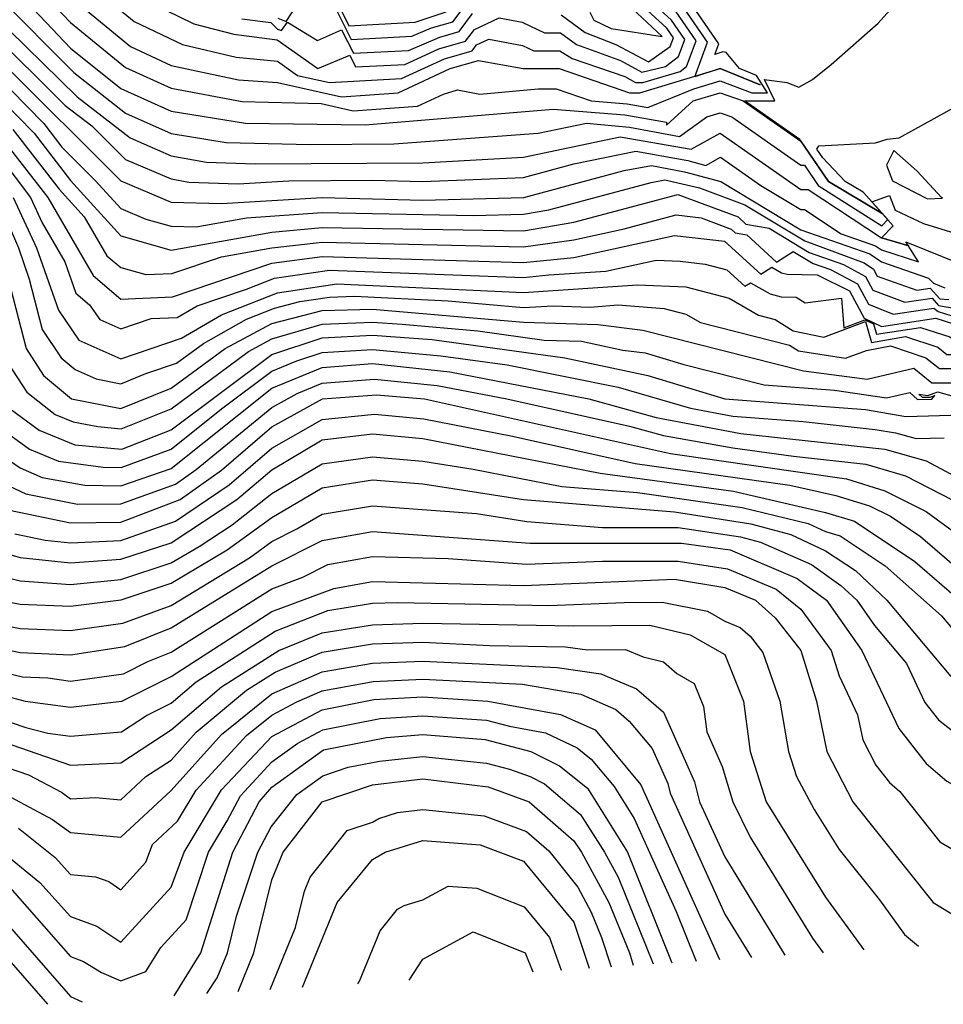
# Model space of a CAD drawing. Units: inches. Extents: x 242115 to 242836, y 9882442 to 9883208.
# Drawn here: x 242538 to 242653, y 9882465 to 9882587 of the extents above; entities that cross this region are included whole.
import ezdxf

# ---------------------------------------------------------------- set-up
doc = ezdxf.new("R2010")
doc.units = ezdxf.units.IN
doc.header["$MEASUREMENT"] = 0
doc.layers.add('AREA_MESS_CLIP', color=1, linetype='Continuous')

msp = doc.modelspace()

# ---------------------------------------------------------------- linework, layer by layer
at = {"layer": 'AREA_MESS_CLIP', "color": 253, "linetype": 'Continuous'}
for p, q in [((242603.75, 9882563.48, 91), (242616.43, 9882566.88, 91)), ((242539.4, 9882564.98, 87), (242540.86, 9882561.86, 87)), ((242540.86, 9882561.86, 87), (242543.67, 9882557.02, 87)), ((242617.06, 9882557.22, 87), (242620.06, 9882557.09, 87)), ((242620.06, 9882557.09, 87), (242623.15, 9882556.74, 87)), ((242600.6, 9882555.05, 87), (242603.73, 9882555.38, 87)), ((242566.23, 9882553.62, 87), (242569.7, 9882555, 87)), ((242560.07, 9882551.54, 87), (242566.23, 9882553.62, 87)), ((242569.7, 9882551.27, 85), (242572.83, 9882552.08, 85)), ((242572.83, 9882552.08, 85), (242576.51, 9882552.64, 85)), ((242576.51, 9882552.64, 85), (242579.64, 9882552.73, 85)), ((242569.35, 9882547.43, 83), (242575.6, 9882549.28, 83)), ((242575.6, 9882549.28, 83), (242581.85, 9882549.52, 83)), ((242581.85, 9882549.52, 83), (242585.55, 9882549.26, 83)), ((242622.59, 9882549.47, 85), (242633.61, 9882546.68, 85)), ((242609.84, 9882549.22, 84), (242615.41, 9882548.54, 84)), ((242557.51, 9882544.44, 85), (242560.87, 9882546.89, 85)), ((242575.6, 9882547.59, 82), (242581.85, 9882547.9, 82)), ((242572.48, 9882544.7, 81), (242575.6, 9882545.74, 81)), ((242575.6, 9882545.74, 81), (242581.85, 9882546.13, 81)), ((242553.73, 9882543.15, 85), (242557.51, 9882544.44, 85)), ((242569.35, 9882543.42, 81), (242572.48, 9882544.7, 81)), ((242572.49, 9882540.65, 79), (242575.62, 9882541.94, 79)), ((242569.35, 9882538.93, 79), (242572.49, 9882540.65, 79)), ((242598.52, 9882539.98, 79), (242613.77, 9882536.6, 79)), ((242651.27, 9882539.95, 83), (242651.27, 9882539.95, 83)), ((242559.98, 9882531.24, 79), (242569.35, 9882538.93, 79)), ((242621.34, 9882538.84, 81), (242626.59, 9882537.84, 81)), ((242626.59, 9882537.84, 81), (242635.31, 9882537.19, 81)), ((242550.72, 9882533.73, 82), (242556.85, 9882536.16, 82)), ((242613.77, 9882536.6, 79), (242617.96, 9882535.46, 79)), ((242617.96, 9882535.46, 79), (242626.59, 9882533.92, 79)), ((242649.33, 9882535.06, 81), (242652.82, 9882535.15, 81)), ((242544.92, 9882534.3, 82), (242550.72, 9882533.73, 82)), ((242626.59, 9882533.92, 79), (242634.13, 9882532.88, 79)), ((242569.35, 9882528.23, 75), (242575.6, 9882531.94, 75)), ((242564.42, 9882524.36, 75), (242569.35, 9882528.23, 75)), ((242575.6, 9882525.67, 73), (242581.85, 9882526.73, 73)), ((242581.85, 9882526.73, 73), (242594.77, 9882525.76, 73)), ((242572.48, 9882523.84, 73), (242575.6, 9882525.67, 73)), ((242594.77, 9882525.76, 73), (242601.02, 9882524.77, 73)), ((242638.1, 9882525.89, 76), (242641.68, 9882524.81, 76)), ((242560.33, 9882521.68, 75), (242564.42, 9882524.36, 75)), ((242569.35, 9882522.28, 73), (242572.48, 9882523.84, 73)), ((242537.45, 9882523.23, 77), (242541.23, 9882522.45, 77)), ((242575.61, 9882522.39, 72), (242581.85, 9882523.51, 72)), ((242627.54, 9882522.85, 73), (242630.02, 9882522.19, 73)), ((242639.89, 9882522.97, 75), (242645.49, 9882519.25, 75)), ((242550.6, 9882520.08, 76), (242556.85, 9882522.13, 76)), ((242556.85, 9882517.1, 74), (242563.81, 9882521.23, 74)), ((242566.58, 9882520.25, 73), (242569.35, 9882522.28, 73)), ((242620.2, 9882522.07, 72), (242626.26, 9882521.23, 72)), ((242626.26, 9882521.23, 72), (242634.58, 9882517.71, 72)), ((242630.02, 9882522.19, 73), (242636.34, 9882519.42, 73)), ((242591.23, 9882520.18, 71), (242601.02, 9882519.45, 71)), ((242625.93, 9882518.91, 71), (242631.98, 9882516.35, 71)), ((242634.58, 9882517.71, 72), (242638.2, 9882514.98, 72)), ((242550.66, 9882515.04, 74), (242556.85, 9882517.1, 74)), ((242556.85, 9882508.54, 71), (242569.35, 9882516.42, 71)), ((242645.71, 9882514.98, 74), (242653.66, 9882505.54, 74)), ((242644.16, 9882511.86, 73), (242648.14, 9882507.14, 73)), ((242596.43, 9882509.39, 67), (242605.81, 9882509.22, 67)), ((242605.81, 9882509.22, 67), (242608.53, 9882508.82, 67)), ((242569.79, 9882506.06, 67), (242575.6, 9882508.53, 67)), ((242608.53, 9882508.82, 67), (242613.25, 9882508.88, 67)), ((242588.1, 9882507.43, 66), (242604.76, 9882506.64, 66)), ((242566.23, 9882503.81, 67), (242569.79, 9882506.06, 67)), ((242525.6, 9882503.69, 69), (242538.82, 9882499.21, 69)), ((242559.98, 9882498.62, 67), (242566.23, 9882503.81, 67)), ((242596.19, 9882502.48, 64), (242605.18, 9882500.81, 64)), ((242605.18, 9882500.81, 64), (242609.5, 9882498.88, 64)), ((242617.97, 9882501.1, 66), (242621.82, 9882492.45, 66)), ((242598.86, 9882499.36, 63), (242603.35, 9882498.52, 63)), ((242572.57, 9882497.24, 63), (242575.69, 9882498.89, 63)), ((242583.58, 9882497.95, 62), (242588.1, 9882498.31, 62)), ((242569.35, 9882494.93, 63), (242572.57, 9882497.24, 63)), ((242529.79, 9882496.55, 67), (242539.16, 9882493.31, 67)), ((242544.35, 9882494.51, 68), (242550.6, 9882494.81, 68)), ((242565.45, 9882490.7, 63), (242569.35, 9882494.93, 63)), ((242609.01, 9882495.27, 63), (242611.85, 9882491.86, 63)), ((242572.48, 9882490.88, 61), (242575.7, 9882493.2, 61)), ((242567.8, 9882489.98, 62), (242569.35, 9882491.78, 62)), ((242611.85, 9882491.86, 63), (242614.34, 9882487.9, 63)), ((242557.66, 9882487.55, 65), (242559.98, 9882491.4, 65)), ((242563.81, 9882487.58, 63), (242565.45, 9882490.7, 63)), ((242569.28, 9882486.86, 61), (242572.48, 9882490.88, 61)), ((242607.69, 9882488.39, 61), (242610.65, 9882483.73, 61)), ((242554.53, 9882484.66, 65), (242557.66, 9882487.55, 65)), ((242561.49, 9882483.73, 63), (242563.81, 9882487.58, 63)), ((242614.34, 9882487.9, 63), (242619.55, 9882476.33, 63)), ((242567.64, 9882483.73, 61), (242569.28, 9882486.86, 61)), ((242533.68, 9882485.56, 64), (242540.58, 9882479.96, 64)), ((242628.73, 9882485.58, 67), (242636.47, 9882473.05, 67)), ((242556.85, 9882479.35, 64), (242558.46, 9882483.73, 64)), ((242610.65, 9882483.73, 61), (242612.34, 9882480.61, 61)), ((242639.8, 9882484.06, 69), (242644.79, 9882477.81, 69)), ((242625.6, 9882483.12, 66), (242633.05, 9882470.92, 66)), ((242612.34, 9882480.61, 61), (242616.7, 9882469.83, 61)), ((242550.6, 9882472.52, 64), (242556.85, 9882479.35, 64)), ((242573.15, 9882466.93, 58), (242577.48, 9882477.48, 58)), ((242531.1, 9882476.73, 61), (242541.5, 9882464.82, 61)), ((242619.55, 9882476.33, 63), (242622.02, 9882470.18, 63)), ((242569.16, 9882466.66, 59), (242572.3, 9882474.36, 59)), ((242610.3, 9882473.12, 59), (242611.47, 9882469.48, 59)), ((242636.47, 9882473.05, 67), (242637.81, 9882471.23, 67)), ((242557.25, 9882465.87, 62), (242560.56, 9882471.23, 62)), ((242586.4, 9882467.81, 56), (242588.1, 9882470.44, 56)), ((242544.35, 9882465.77, 62), (242545.83, 9882465.11, 62))]:
    msp.add_line(p, q, dxfattribs=at)
at = {"layer": 'AREA_MESS_CLIP', "color": 94, "linetype": 'Continuous'}
for p, q in [((242575.6, 9882543.89, 80), (242581.85, 9882544.37, 80)), ((242577.07, 9882516.45, 70), (242581.85, 9882517.3, 70)), ((242588.1, 9882492.83, 60), (242596.2, 9882491.83, 60)), ((242596.2, 9882491.83, 60), (242601.32, 9882489.98, 60)), ((242601.32, 9882489.98, 60), (242606.85, 9882485.13, 60)), ((242641.5, 9882489.98, 70), (242651.47, 9882477.48, 70)), ((242606.85, 9882485.13, 60), (242607.81, 9882483.73, 60)), ((242567.12, 9882471.23, 60), (242569.35, 9882480.28, 60)), ((242565.17, 9882466.39, 60), (242567.12, 9882471.23, 60))]:
    msp.add_line(p, q, dxfattribs=at)
at = {"layer": 'AREA_MESS_CLIP', "color": 253, "linetype": 'Continuous'}
for points, elevation in [([(242547.48, 9882590.83), (242552.27, 9882586.86), (242558.27, 9882583.98), (242564.93, 9882582.43), (242570.05, 9882581.94), (242572.56, 9882580.15), (242576.52, 9882579.26), (242585.47, 9882579.76), (242590.79, 9882582.23), (242594.22, 9882583.21), (242594.78, 9882583.94), (242596.3, 9882584.65), (242600.49, 9882583.89), (242601.88, 9882583.23), (242605.12, 9882583.23), (242606.65, 9882582.25), (242613.19, 9882580.01), (242614.52, 9882579.28), (242615.4, 9882579.28), (242620.03, 9882580.64), (242620.84, 9882581.25), (242622.03, 9882584.45), (242619.54, 9882588.06)], 99), ([(242605.29, 9882587.68), (242608.27, 9882585.5), (242612.06, 9882584), (242616.11, 9882581.83), (242618.82, 9882583.75), (242619.22, 9882584.82), (242618.39, 9882586.02), (242613.07, 9882590.94)], 101), ([(242532.43, 9882589.98), (242545.18, 9882577.48), (242551.78, 9882572.41), (242556.85, 9882570.17), (242561.26, 9882569.39), (242567.3, 9882569.18), (242588.1, 9882569.32), (242600.6, 9882569.99), (242612.62, 9882572.53), (242621.41, 9882571.01), (242625.03, 9882573), (242635.03, 9882566), (242635.94, 9882566), (242645.03, 9882560), (242648.42, 9882559), (242645.03, 9882560), (242646.49, 9882561.5), (242643.85, 9882564.47), (242646.03, 9882565.24), (242646.72, 9882563.44), (242650.24, 9882561.77), (242656.97, 9882559.69)], 94), ([(242535.36, 9882589.98), (242544.77, 9882580.51), (242551.19, 9882575.47), (242556.85, 9882572.95), (242563.68, 9882571.81), (242574.12, 9882571.6), (242584.52, 9882571.67), (242602.43, 9882572.98), (242608.44, 9882574.25), (242613.76, 9882573.75), (242619.97, 9882572.59), (242623.34, 9882575), (242625.03, 9882575.5), (242626.45, 9882575), (242635.03, 9882569), (242635.49, 9882569), (242637.2, 9882566.5), (242645.09, 9882561.5), (242645.81, 9882562.25), (242642.76, 9882565.65), (242640.54, 9882567), (242637.74, 9882569.92), (242637, 9882571), (242637.26, 9882571.4), (242644.28, 9882571.78), (242645.75, 9882572.26), (242647.22, 9882572.42), (242654.72, 9882576.53)], 95), ([(242538.28, 9882589.98), (242544.35, 9882583.55), (242550.6, 9882578.54), (242556.85, 9882575.72), (242566.11, 9882574.24), (242580.94, 9882574.02), (242604.27, 9882575.98), (242613.19, 9882575.27), (242618.34, 9882574.37), (242618.34, 9882574), (242621.66, 9882577), (242625.03, 9882578), (242627.87, 9882577), (242635.03, 9882572), (242638.46, 9882567), (242645.14, 9882563), (242638.45, 9882567), (242634.9, 9882572.2), (242628.03, 9882577), (242631.8, 9882577.01), (242630.51, 9882579.64), (242633.31, 9882579.28), (242634.78, 9882578.71), (242636.46, 9882579.67), (242638.8, 9882581.51), (242644.62, 9882586.64), (242646.83, 9882589.1)], 96), ([(242541.32, 9882589.96), (242544.35, 9882586.74), (242551.21, 9882581.14), (242556.85, 9882578.56), (242565.66, 9882576.92), (242575.5, 9882576.66), (242579.47, 9882575.77), (242587.44, 9882576.36), (242590.66, 9882577.85), (242592.42, 9882578.35), (242595.18, 9882577.85), (242602.41, 9882578.49), (242604.65, 9882578.49), (242609.01, 9882576.99), (242613.47, 9882576.64), (242616.05, 9882576.19), (242621.75, 9882578.5), (242625.03, 9882579.5), (242628.94, 9882578), (242630.9, 9882578.01), (242629.51, 9882580.15), (242627.41, 9882581), (242625.77, 9882583), (242625.33, 9882583.07), (242624.34, 9882582.76), (242624.83, 9882584.08), (242621.52, 9882588.9)], 97), ([(242544.35, 9882589.93), (242551.82, 9882583.73), (242556.85, 9882581.39), (242565.22, 9882579.6), (242570.06, 9882579.29), (242578, 9882577.51), (242585.05, 9882578.01), (242591.5, 9882581), (242595.03, 9882582), (242600.55, 9882581), (242605.03, 9882581), (242613.75, 9882578), (242615.05, 9882578), (242625.03, 9882581), (242630, 9882579), (242625.03, 9882581), (242621.85, 9882580), (242623.43, 9882584.27), (242620.12, 9882589.08)], 98), ([(242577, 9882589), (242579.19, 9882584.62), (242586.73, 9882585.02), (242589.17, 9882586.06), (242591.81, 9882586.83), (242594.03, 9882589.77)], 102), ([(242608.83, 9882588), (242609.34, 9882587), (242611.5, 9882586), (242617.81, 9882585), (242612.21, 9882590.25)], 102), ([(242570.12, 9882587.26), (242571.12, 9882586.86), (242572.53, 9882589)], 102), ([(242577.41, 9882589.32), (242578.9, 9882586.33), (242587.15, 9882586.78), (242591, 9882588.04)], 103), ([(242565.62, 9882587.17), (242569.23, 9882586.71), (242570.08, 9882585.92), (242570.58, 9882585.72), (242571.29, 9882586.79), (242575.04, 9882584.5), (242578.02, 9882585.83), (242579.48, 9882582.92), (242586.31, 9882583.27), (242590.2, 9882584.92), (242592.61, 9882585.62), (242594.28, 9882587.83)], 101), ([(242534.23, 9882585.82), (242543.71, 9882576.43), (242547.01, 9882573.89), (242551.19, 9882569.73), (242556.85, 9882567.3), (242559.06, 9882566.9), (242565.2, 9882566.71), (242571.45, 9882567.08), (242581.85, 9882567.15), (242588.1, 9882567), (242600.62, 9882567.5), (242606.85, 9882569.18), (242614.56, 9882570.75), (242621, 9882569.6), (242623.25, 9882568.99), (242625.05, 9882570), (242630.05, 9882566.5), (242635.03, 9882563.5), (242635.48, 9882563.5), (242640.03, 9882560.5), (242644.3, 9882559), (242645.03, 9882558.5), (242649.65, 9882557), (242648.06, 9882559.5), (242654.93, 9882556.73)], 93), ([(242530.81, 9882583.38), (242534.85, 9882580.48), (242541.04, 9882574.17)], 91), ([(242536.02, 9882581.65), (242550.6, 9882567.05), (242556.85, 9882564.42), (242563.1, 9882564.24), (242575.6, 9882564.98), (242588.1, 9882564.68), (242600.65, 9882565.02), (242613.1, 9882568.37), (242616.51, 9882568.97), (242620.59, 9882568.2), (242625.08, 9882567), (242635.03, 9882561), (242643.58, 9882558), (242645.03, 9882557), (242650.87, 9882555), (242651.49, 9882554.37), (242652.92, 9882553.78)], 92), ([(242534.56, 9882573.94), (242541.56, 9882564.98), (242547.17, 9882555.3), (242550.6, 9882552.39), (242557.04, 9882552.67), (242569.35, 9882556.83), (242575.6, 9882557.66), (242600.6, 9882556.91), (242606.85, 9882557.56), (242619.35, 9882560.29), (242625.54, 9882559.58), (242630.06, 9882555.49), (242631.43, 9882556.35), (242632.64, 9882555.66), (242633.33, 9882555.48), (242637.07, 9882555.39), (242641.06, 9882553.39), (242642.87, 9882550), (242645.03, 9882549), (242651.78, 9882550), (242655.03, 9882549)], 88), ([(242541.04, 9882574.17), (242543.3, 9882571.25), (242547.48, 9882567.08)], 91), ([(242533.63, 9882572.58), (242539.4, 9882564.98)], 87), ([(242537.2, 9882573.45), (242542.96, 9882566.05), (242546.08, 9882562.61), (242548.89, 9882557.77), (242550.6, 9882556.31), (242553.73, 9882555.43), (242556.95, 9882555.56), (242563.1, 9882557.64), (242569.35, 9882558.77), (242575.6, 9882559.46), (242600.6, 9882558.88), (242606.85, 9882559.75), (242613.1, 9882561.11), (242619.56, 9882562.84), (242622.65, 9882562.48), (242626.38, 9882561.08), (242626.87, 9882560.63), (242628.31, 9882560.38), (242632.02, 9882556.99), (242634.07, 9882558.28), (242636.56, 9882556.79), (242638.7, 9882556.04), (242642.05, 9882554.29), (242643.41, 9882551.75), (242646.49, 9882550.5), (242651.55, 9882551.25), (242652.08, 9882550.83), (242654.43, 9882550.11)], 89), ([(242517.54, 9882571.23), (242524.12, 9882566.51), (242525.52, 9882564.98), (242527.21, 9882561.86), (242528.64, 9882558.43), (242529.26, 9882552.18), (242530.2, 9882546.23), (242531.83, 9882541.25), (242534.97, 9882536.85), (242539.28, 9882533.77), (242542.89, 9882532.27), (242548.43, 9882531.5), (242550.66, 9882531.46)], 81), ([(242527.75, 9882571.23), (242533.12, 9882564.98), (242535.65, 9882558.73), (242538.87, 9882546.23)], 84), ([(242547.48, 9882567.08), (242550.6, 9882563.64), (242553.73, 9882562.33), (242556.85, 9882561.44), (242559.98, 9882561.35)], 91), ([(242616.43, 9882566.88), (242618.13, 9882567.18), (242622.43, 9882566.18)], 91), ([(242622.43, 9882566.18), (242628.08, 9882564.08), (242633.05, 9882561.09)], 91), ([(242535.18, 9882564.98), (242537.91, 9882558.73), (242539.25, 9882554.86), (242540.87, 9882548.61), (242543.21, 9882545.09), (242544.96, 9882543.64), (242547.55, 9882542.47), (242550.6, 9882541.88), (242553.73, 9882543.15)], 85), ([(242537.25, 9882564.98), (242540.16, 9882558.73), (242542.86, 9882550.99)], 86), ([(242559.98, 9882561.35), (242566.23, 9882562.47), (242575.6, 9882563.12), (242594.35, 9882562.77)], 91), ([(242594.35, 9882562.77), (242600.62, 9882562.94), (242603.75, 9882563.48)], 91), ([(242633.05, 9882561.09), (242635.54, 9882559.6), (242642.88, 9882556.9), (242644.04, 9882556.1), (242644.49, 9882555.25), (242649.41, 9882553.5), (242651.1, 9882553.75), (242652.27, 9882552.41), (242653.38, 9882552.32)], 91), ([(242543.67, 9882557.02), (242545.01, 9882553.14), (242546.73, 9882551.69), (242548.01, 9882549.85), (242550.6, 9882548.68), (242554.38, 9882549.97), (242557.6, 9882550.1), (242560.07, 9882551.54)], 87), ([(242603.73, 9882555.38), (242610.81, 9882555.85), (242617.06, 9882557.22)], 87), ([(242623.15, 9882556.74), (242625.83, 9882556.03), (242628.09, 9882553.98), (242628.78, 9882554.42), (242631.21, 9882553.03), (242632.59, 9882552.67), (242634.46, 9882552.63), (242635.57, 9882551.92), (242640.06, 9882552.49), (242640.37, 9882548.83), (242642.97, 9882549.8), (242644.05, 9882549.3), (242644.41, 9882548.01), (242649.9, 9882548.87), (242653.54, 9882547.7), (242654.1, 9882547.25), (242655.03, 9882547.25), (242656.77, 9882543.97), (242659.47, 9882541.41), (242660.36, 9882540.11), (242663.33, 9882540.11)], 87), ([(242569.7, 9882555), (242576.51, 9882555.98), (242600.6, 9882555.05)], 87), ([(242550.6, 9882544.96), (242558.16, 9882547.54), (242563.1, 9882550.41), (242570.05, 9882553.18), (242577.42, 9882554.3), (242600.6, 9882553.2), (242614.77, 9882554.15)], 86), ([(242614.77, 9882554.15), (242620.76, 9882553.89), (242626.13, 9882552.48), (242629.77, 9882550.4), (242631.85, 9882549.87), (242634.08, 9882548.46), (242637.87, 9882547.65), (242643.06, 9882549.59), (242643.78, 9882547.01), (242648.03, 9882547.74), (242652.04, 9882546.4), (242653.16, 9882545.5), (242655.03, 9882545.5), (242656.19, 9882543.31), (242657.99, 9882541.61), (242659.29, 9882539.69), (242663.67, 9882539.69)], 86), ([(242579.64, 9882552.73), (242591.23, 9882552.17), (242600.6, 9882551.35)], 85), ([(242600.6, 9882551.35), (242604.27, 9882551.54), (242608.89, 9882551.4), (242612.3, 9882551.68), (242618.08, 9882551.21), (242620.77, 9882550.51), (242622.59, 9882549.47)], 85), ([(242542.86, 9882550.99), (242545.42, 9882547.3), (242550.6, 9882544.96)], 86), ([(242544.49, 9882539.98), (242550.6, 9882538.8), (242556.85, 9882541.34), (242563.57, 9882546.23), (242569.35, 9882549.35), (242575.6, 9882550.97), (242581.85, 9882551.15), (242600.6, 9882549.51), (242609.84, 9882549.22)], 84), ([(242560.87, 9882546.89), (242566.23, 9882549.88), (242569.7, 9882551.27)], 85), ([(242585.55, 9882549.26), (242594.93, 9882548.44), (242603.16, 9882547.3), (242607.78, 9882547.16)], 83), ([(242615.41, 9882548.54), (242635.36, 9882543.49), (242643.26, 9882542.44)], 84), ([(242556.85, 9882536.16), (242569.35, 9882545.51), (242575.6, 9882547.59)], 82), ([(242556.85, 9882538.75), (242566.46, 9882545.87), (242569.35, 9882547.43)], 83), ([(242581.85, 9882547.9), (242589.25, 9882547.38), (242605.72, 9882545.1), (242616.02, 9882542.9), (242625.6, 9882539.98), (242643.04, 9882538.67), (242648.05, 9882537.81), (242655.04, 9882538)], 82), ([(242607.78, 9882547.16), (242612.93, 9882546.06), (242615.71, 9882545.72)], 83), ([(242524.22, 9882546.23), (242526.56, 9882539.1), (242527.94, 9882536.86), (242531.03, 9882532.91), (242535.35, 9882529.83), (242538.82, 9882528.2), (242545.24, 9882526.93), (242550.6, 9882526.95), (242557.42, 9882529.42), (242559.98, 9882531.24)], 79), ([(242533.13, 9882546.23), (242534.39, 9882542.52), (242536.89, 9882538.77), (242540.46, 9882536.09), (242544.92, 9882534.3)], 82), ([(242536, 9882546.23), (242536.63, 9882544.37), (242538.95, 9882540.83), (242542.47, 9882538.04), (242544.71, 9882537.14), (242547.76, 9882536.55), (242550.66, 9882536.27), (242556.85, 9882538.75)], 83), ([(242538.87, 9882546.23), (242541, 9882542.88), (242544.49, 9882539.98)], 84), ([(242581.85, 9882546.13), (242590.35, 9882545.36), (242598.59, 9882544.22), (242612.36, 9882541.44), (242621.34, 9882538.84)], 81), ([(242615.71, 9882545.72), (242620.51, 9882544.26), (242630.48, 9882541.73), (242639.2, 9882541.08), (242645.65, 9882540.12)], 83), ([(242633.61, 9882546.68), (242634.72, 9882545.97), (242640.56, 9882545.05), (242643.16, 9882546.02), (242646.15, 9882546.6), (242650.55, 9882545.1), (242652.23, 9882543.75), (242655.03, 9882543.75), (242655.61, 9882542.66), (242656.51, 9882541.8), (242658.23, 9882539.26), (242664.01, 9882539.26)], 85), ([(242550.66, 9882531.46), (242556.85, 9882533.75), (242563.1, 9882538.74), (242569.35, 9882543.42)], 81), ([(242643.26, 9882542.44), (242649.05, 9882543.8), (242651.3, 9882542), (242655.03, 9882542), (242657.17, 9882538.84), (242664.35, 9882538.84)], 84), ([(242575.62, 9882541.94), (242582.11, 9882542.43), (242589.89, 9882541.66), (242598.52, 9882539.98)], 79), ([(242645.65, 9882540.12), (242648.55, 9882540.8), (242649.52, 9882539.9), (242651.27, 9882539.95)], 83), ([(242651.27, 9882539.95), (242651.66, 9882540.42), (242651.03, 9882540.18), (242650.15, 9882540.15), (242649.67, 9882540.6), (242650.78, 9882540.4), (242652.05, 9882540.89), (242655.04, 9882540), (242656.11, 9882538.42), (242664.69, 9882538.42)], 83), ([(242494.26, 9882539.88), (242498.58, 9882531.71), (242504.53, 9882518.91), (242509.63, 9882511.51), (242516.33, 9882505.71), (242525.6, 9882501.01), (242544.35, 9882494.51)], 68), ([(242536.79, 9882526.17), (242544.36, 9882524.6), (242550.6, 9882524.7), (242557.99, 9882527.48), (242563.1, 9882531.13), (242569.35, 9882536.54), (242575.63, 9882539.98)], 78), ([(242575.63, 9882539.98), (242582.37, 9882540.5), (242588.33, 9882539.98)], 78), ([(242588.33, 9882539.98), (242618.84, 9882533.22), (242640.68, 9882530.06)], 78), ([(242550.6, 9882522.39), (242557.42, 9882524.81), (242564.06, 9882529.31), (242569.35, 9882533.86), (242575.62, 9882537.45)], 77), ([(242575.62, 9882537.45), (242582.11, 9882538.09), (242588.22, 9882537.53)], 77), ([(242588.22, 9882537.53), (242599.22, 9882535.36), (242614.48, 9882531.98), (242633.67, 9882529.3), (242639.39, 9882527.98)], 77), ([(242635.31, 9882537.19), (242644.26, 9882536.2), (242646.76, 9882535.77), (242649.33, 9882535.06)], 81), ([(242556.85, 9882522.13), (242565.02, 9882527.48), (242569.35, 9882531.17), (242575.6, 9882534.91)], 76), ([(242575.6, 9882534.91), (242581.85, 9882535.67), (242588.1, 9882535.08)], 76), ([(242588.1, 9882535.08), (242610.12, 9882530.75), (242626.66, 9882528.53), (242638.1, 9882525.89)], 76), ([(242575.6, 9882531.94), (242581.85, 9882532.81), (242588.1, 9882532.27), (242594.35, 9882531.28)], 75), ([(242634.13, 9882532.88), (242643.08, 9882531.9), (242648.03, 9882530.45), (242653.89, 9882527.4), (242668.28, 9882516.81)], 79), ([(242594.35, 9882531.28), (242605.36, 9882529.11), (242614.74, 9882528.35), (242627.74, 9882526.5), (242635.94, 9882524.52)], 75), ([(242522.15, 9882530.28), (242525.6, 9882526.19), (242528.36, 9882523.99), (242532.53, 9882521.91), (242538.1, 9882520.29)], 76), ([(242575.6, 9882528.96), (242581.85, 9882529.94), (242588.1, 9882529.45)], 74), ([(242640.68, 9882530.06), (242645.46, 9882528.59), (242650.6, 9882526.02)], 78), ([(242514.21, 9882528.59), (242516.84, 9882523.8), (242518.97, 9882520.85), (242523.37, 9882516.86), (242525.6, 9882515.45), (242529.06, 9882513.91), (242532.62, 9882512.62), (242538.1, 9882511.5), (242544.35, 9882511.24), (242550.88, 9882512.14), (242556.85, 9882514.33), (242566.58, 9882520.25)], 73), ([(242563.81, 9882521.23), (242569.35, 9882525.28), (242575.6, 9882528.96)], 74), ([(242588.1, 9882529.45), (242600.6, 9882527.48), (242619.35, 9882525.95), (242628.83, 9882524.46), (242633.77, 9882523.15)], 74), ([(242520.2, 9882528.33), (242523.25, 9882524.48), (242526.98, 9882521.36), (242532.52, 9882518.78), (242538.1, 9882517.4), (242544.35, 9882516.96), (242550.63, 9882517.56), (242556.85, 9882519.62), (242560.33, 9882521.68)], 75), ([(242639.39, 9882527.98), (242643.57, 9882526.7), (242646.14, 9882525.42), (242649.89, 9882522.91)], 77), ([(242650.6, 9882526.02), (242670.7, 9882511.29), (242679.2, 9882503)], 78), ([(242641.68, 9882524.81), (242649.17, 9882519.8), (242659.24, 9882511.12), (242674.73, 9882500.69)], 76), ([(242601.02, 9882524.77), (242610.39, 9882524.01), (242619.78, 9882524.01), (242627.54, 9882522.85)], 73), ([(242635.94, 9882524.52), (242638.1, 9882523.51), (242639.89, 9882522.97)], 75), ([(242541.23, 9882522.45), (242544.35, 9882522.13), (242550.6, 9882522.39)], 77), ([(242551.11, 9882509.24), (242556.85, 9882511.56), (242569.35, 9882519.27), (242575.61, 9882522.39)], 72), ([(242581.85, 9882523.51), (242601.43, 9882522.06), (242620.2, 9882522.07)], 72), ([(242633.77, 9882523.15), (242638.1, 9882521.13), (242641.81, 9882518.69), (242645.71, 9882514.98)], 74), ([(242649.89, 9882522.91), (242654.92, 9882518.57), (242664.97, 9882511.2)], 77), ([(242538.1, 9882520.29), (242544.35, 9882519.65), (242550.6, 9882520.08)], 76), ([(242569.35, 9882516.42), (242573.21, 9882517.86), (242576.33, 9882519.42), (242581.85, 9882520.41), (242591.23, 9882520.18)], 71), ([(242601.02, 9882519.45), (242610.39, 9882519.84), (242619.78, 9882519.85), (242625.93, 9882518.91)], 71), ([(242636.34, 9882519.42), (242640.01, 9882516.84), (242641.96, 9882514.98), (242644.16, 9882511.86)], 73), ([(242645.49, 9882519.25), (242652.48, 9882513.05), (242656.45, 9882508.33), (242660.02, 9882505.65)], 75), ([(242631.98, 9882516.35), (242635.03, 9882513.9), (242638.81, 9882508.73), (242639.79, 9882505.61), (242642.08, 9882500.78), (242642.73, 9882497.66), (242644.35, 9882494.53), (242646.05, 9882492.35), (242647.32, 9882491.25), (242652.3, 9882485), (242657.26, 9882482.09), (242660.38, 9882481.74), (242666.23, 9882479.73), (242669.35, 9882479.01), (242675.52, 9882473.75)], 71), ([(242532.51, 9882515.64), (242538.1, 9882514.51), (242544.35, 9882514.27), (242550.66, 9882515.04)], 74), ([(242576.33, 9882513.7), (242581.85, 9882514.62), (242584.98, 9882514.72)], 69), ([(242584.98, 9882514.72), (242603.73, 9882514.32), (242613.1, 9882514.71)], 69), ([(242613.1, 9882514.71), (242617.82, 9882514.76), (242623.46, 9882513.63), (242625.6, 9882512.41), (242627.49, 9882511.62), (242628.73, 9882510.53), (242630.31, 9882508.49), (242632.43, 9882502.48), (242633.5, 9882496.23), (242634.5, 9882493.11), (242636.67, 9882489.02), (242639.8, 9882484.06)], 69), ([(242638.2, 9882514.98), (242642.62, 9882508.73), (242647.2, 9882499.08)], 72), ([(242559.98, 9882504.88), (242569.79, 9882511.16), (242576.33, 9882513.7)], 69), ([(242563.1, 9882504.24), (242570.24, 9882508.73), (242575.6, 9882510.95), (242581.85, 9882511.95), (242588.1, 9882512.15)], 68), ([(242588.1, 9882512.15), (242606.85, 9882511.8), (242616.28, 9882511.91)], 68), ([(242616.28, 9882511.91), (242621.31, 9882510.68), (242625.6, 9882508.25), (242627.89, 9882502.48), (242628.74, 9882496.23), (242630.74, 9882489.98)], 68), ([(242532.72, 9882509.6), (242538.1, 9882508.5), (242544.35, 9882508.22), (242551.11, 9882509.24)], 72), ([(242575.6, 9882508.53), (242581.85, 9882509.56), (242588.1, 9882509.79), (242596.43, 9882509.39)], 67), ([(242533, 9882506.76), (242538.42, 9882505.49), (242541.55, 9882505.35), (242544.35, 9882504.96), (242550.93, 9882505.86), (242553.98, 9882507.38), (242556.85, 9882508.54)], 71), ([(242613.25, 9882508.88), (242615.46, 9882507.96), (242617.97, 9882507.35), (242619.64, 9882505.89), (242621.79, 9882504.67), (242622.93, 9882501.79), (242623.35, 9882498.67), (242625.28, 9882494.34), (242626.59, 9882489.98), (242628.73, 9882485.58)], 67), ([(242575.6, 9882506.11), (242581.85, 9882507.16), (242588.1, 9882507.43)], 66), ([(242604.76, 9882506.64), (242610.21, 9882505.84), (242614.63, 9882504.01), (242617.97, 9882501.1)], 66), ([(242648.14, 9882507.14), (242650.43, 9882502.31), (242652.13, 9882500.13), (242656.97, 9882496.34), (242659.23, 9882495.08), (242663.52, 9882493.11), (242669.36, 9882491.11), (242672.48, 9882488.81), (242673.17, 9882487.98), (242676.3, 9882485.29), (242678.73, 9882481.72), (242682.88, 9882474.24)], 73), ([(242550.6, 9882485.58), (242556.85, 9882491.37), (242563.1, 9882498.32), (242569.35, 9882503.38), (242575.6, 9882506.11)], 66), ([(242538.82, 9882499.21), (242541.55, 9882498.5), (242544.35, 9882498.11), (242550.68, 9882498.65), (242553.8, 9882500.7), (242556.85, 9882502.21), (242559.98, 9882504.88)], 69), ([(242550.6, 9882494.81), (242556.85, 9882498.91), (242563.1, 9882504.24)], 68), ([(242569.35, 9882500.72), (242572.48, 9882502.38), (242575.6, 9882503.74), (242581.94, 9882504.91), (242588.11, 9882505.21)], 65), ([(242588.11, 9882505.21), (242600.47, 9882504.56), (242607.7, 9882503.33)], 65), ([(242575.6, 9882501.37), (242582.03, 9882502.66), (242588.1, 9882502.99), (242596.19, 9882502.48)], 64), ([(242607.7, 9882503.33), (242612.06, 9882501.44), (242613.73, 9882499.99), (242616.57, 9882496.58), (242618.5, 9882492.25), (242618.81, 9882491.02)], 65), ([(242558.46, 9882483.73), (242563.1, 9882491.43), (242569.35, 9882498.07), (242575.6, 9882501.37)], 64), ([(242559.98, 9882491.4), (242566.23, 9882498.19), (242569.35, 9882500.72)], 65), ([(242575.69, 9882498.89), (242582.8, 9882500.31), (242588.1, 9882500.65), (242596.01, 9882500.1), (242598.86, 9882499.36)], 63), ([(242539.16, 9882493.31), (242543.25, 9882491.15), (242544.35, 9882490.33), (242547.48, 9882490.48), (242550.6, 9882490.2), (242553.73, 9882493.09), (242556.85, 9882495.14), (242559.98, 9882498.62)], 67), ([(242569.35, 9882491.78), (242575.78, 9882496.41), (242583.58, 9882497.95)], 62), ([(242588.1, 9882498.31), (242595.83, 9882497.72), (242601.52, 9882496.23)], 62), ([(242603.35, 9882498.52), (242607.28, 9882496.66), (242609.01, 9882495.27)], 63), ([(242609.5, 9882498.88), (242615.18, 9882492.06), (242624.95, 9882470.38)], 64), ([(242647.2, 9882499.08), (242650.6, 9882494.72), (242653.14, 9882492.52), (242657.66, 9882489.98)], 72), ([(242520.8, 9882497.67), (242533.97, 9882492.1), (242542.15, 9882487.78)], 66), ([(242500.78, 9882496.41), (242508.72, 9882491.85), (242525.79, 9882483.73), (242533.06, 9882478.69), (242544.35, 9882465.77)], 62), ([(242575.7, 9882493.2), (242578.82, 9882494.25), (242582.71, 9882495.02), (242588.1, 9882495.57), (242596.02, 9882494.77), (242598.86, 9882494.03), (242601.42, 9882493.11), (242603.19, 9882492.21), (242607.69, 9882488.39)], 61), ([(242601.52, 9882496.23), (242605.06, 9882494.44), (242608.53, 9882491.66)], 62), ([(242621.82, 9882492.45), (242622.44, 9882489.98), (242625.6, 9882483.12)], 66), ([(242608.53, 9882491.66), (242613.5, 9882483.73), (242619.03, 9882469.98)], 62), ([(242618.81, 9882491.02), (242625.6, 9882476.02), (242628.89, 9882470.64)], 65), ([(242560.56, 9882471.23), (242564.52, 9882483.73), (242567.8, 9882489.98)], 62), ([(242630.74, 9882489.98), (242638.1, 9882478.13), (242642.84, 9882471.57)], 68), ([(242572.3, 9882474.36), (242573.42, 9882478.88), (242574.12, 9882480.61), (242578.73, 9882486.39), (242581.85, 9882487.44), (242582.65, 9882487.91), (242584.98, 9882488.63), (242588.1, 9882489), (242595.72, 9882488.22), (242600.96, 9882486.29), (242603.73, 9882483.87), (242607.33, 9882479.37), (242609.02, 9882476.25), (242610.3, 9882473.12)], 59), ([(242542.15, 9882487.78), (242544.35, 9882486.15), (242550.6, 9882485.58)], 66), ([(242537.92, 9882486.67), (242542.47, 9882483.06), (242544.35, 9882480.94), (242547.48, 9882480.65), (242549.13, 9882480.06), (242550.6, 9882479.05), (242553.73, 9882482.47), (242554.53, 9882484.66)], 65), ([(242577.48, 9882477.48), (242581.85, 9882482.79), (242583.44, 9882483.73), (242588.1, 9882485.17), (242595.24, 9882484.62), (242600.6, 9882482.61)], 58), ([(242536.82, 9882479.32), (242544.35, 9882470.75), (242546, 9882470.15), (242548.21, 9882468.75), (242550.6, 9882467.74), (242553.73, 9882468.88), (242555.58, 9882471.88), (242558.71, 9882475.29), (242561.49, 9882483.73)], 63), ([(242561.3, 9882466.14), (242562.58, 9882468.11), (242563.84, 9882471.23), (242564.96, 9882475.76), (242567.64, 9882483.73)], 61), ([(242600.6, 9882482.61), (242606.85, 9882475.01), (242608.77, 9882469.3)], 58), ([(242540.58, 9882479.96), (242544.35, 9882475.72), (242547.65, 9882474.53), (242550.6, 9882472.52)], 64), ([(242580.02, 9882467.38), (242580.23, 9882467.71), (242582.79, 9882473.96), (242584.98, 9882476.62), (242585.77, 9882477.09), (242588.1, 9882477.8), (242591.23, 9882479.49), (242594.8, 9882479.22), (242600.7, 9882476.92), (242603.83, 9882473.12), (242605.28, 9882469.07)], 57), ([(242644.79, 9882477.81), (242647.91, 9882473.48), (242649.62, 9882472.02)], 69), ([(242588.1, 9882470.44), (242594.35, 9882473.82), (242600.8, 9882471.23), (242601.74, 9882468.83)], 56)]:
    msp.add_lwpolyline(points, dxfattribs=dict(at, elevation=elevation))
at = {"layer": 'AREA_MESS_CLIP', "color": 94, "linetype": 'Continuous'}
for points, elevation in [([(242552.72, 9882589.98), (242559.68, 9882586.56), (242564.64, 9882585.27), (242570.04, 9882584.58), (242575.05, 9882581), (242579.04, 9882582.67), (242579.76, 9882581.21), (242585.89, 9882581.52), (242590.07, 9882583.46), (242593.42, 9882584.41), (242594.53, 9882585.88), (242597.58, 9882587.3), (242600.43, 9882586.78), (242603.22, 9882585.45), (242605.21, 9882585.45), (242607.19, 9882584), (242612.63, 9882582), (242615.29, 9882580.56), (242618.21, 9882581.28), (242619.83, 9882582.5), (242620.62, 9882584.63), (242618.97, 9882587.04), (242613.76, 9882591.8)], 100), ([(242533.67, 9882579.3), (242539.84, 9882572.97), (242544.35, 9882567.12), (242550.6, 9882560.23), (242556.85, 9882558.46), (242569.35, 9882560.71), (242575.6, 9882561.26), (242600.6, 9882560.85), (242606.85, 9882561.94), (242619.77, 9882565.38), (242627.23, 9882562.58), (242628.2, 9882561.68), (242631.08, 9882561.18), (242636.05, 9882558.19), (242640.32, 9882556.69), (242643.04, 9882555.2), (242643.95, 9882553.5), (242647.95, 9882552), (242651.33, 9882552.5), (242652.11, 9882551.61), (242654.26, 9882551.22)], 90), ([(242527.26, 9882546.23), (242529.27, 9882539.98), (242533.04, 9882534.92), (242538.1, 9882531.45), (242540.86, 9882530.24), (242546.13, 9882529.26), (242550.6, 9882529.19), (242556.85, 9882531.35)], 80), ([(242581.85, 9882544.37), (242591.46, 9882543.34), (242608.7, 9882539.98), (242617.07, 9882537.7), (242627.58, 9882535.71), (242645.47, 9882533.73), (242650.6, 9882532.31)], 80), ([(242556.85, 9882531.35), (242569.35, 9882541.32), (242575.6, 9882543.89)], 80), ([(242650.6, 9882532.31), (242657.17, 9882528.79), (242665.86, 9882522.33), (242672.45, 9882517), (242673.73, 9882515.5), (242678.78, 9882512.33), (242678.93, 9882509.36), (242679.34, 9882508.61), (242679, 9882508.17), (242681.56, 9882504.42), (242685.3, 9882503.14), (242687.67, 9882501), (242689.28, 9882498.35), (242690.69, 9882495.37), (242692.22, 9882492.98), (242692.2, 9882492.64), (242693.67, 9882489.92), (242696.33, 9882489.51), (242697.28, 9882486.02), (242697.91, 9882484.68), (242699.17, 9882479.04), (242699.89, 9882476.71), (242700.51, 9882475.41)], 80), ([(242581.85, 9882517.3), (242600.6, 9882516.84), (242619.35, 9882517.62)], 70), ([(242619.35, 9882517.62), (242625.6, 9882516.58), (242629.38, 9882514.98), (242631.85, 9882512.81), (242635.01, 9882508.73), (242636.96, 9882502.48), (242638.26, 9882496.23), (242641.5, 9882489.98)], 70), ([(242550.75, 9882502.48), (242556.85, 9882505.52), (242569.35, 9882513.58), (242577.07, 9882516.45)], 70), ([(242533.28, 9882503.91), (242538.74, 9882502.48), (242544.35, 9882501.7), (242550.75, 9882502.48)], 70), ([(242569.35, 9882480.28), (242570.76, 9882483.73), (242575.61, 9882489.98), (242581.86, 9882492.09), (242588.1, 9882492.83)], 60), ([(242607.81, 9882483.73), (242611.19, 9882477.48), (242613.75, 9882471.23), (242614.22, 9882469.66)], 60), ([(242651.47, 9882477.48), (242656.85, 9882474.2), (242663.1, 9882473.49), (242665, 9882473.05)], 70)]:
    msp.add_lwpolyline(points, dxfattribs=dict(at, elevation=elevation))
at = {"layer": 'AREA_MESS_CLIP', "color": 253, "linetype": 'Continuous', "elevation": 95}
msp.add_lwpolyline([(242645.66, 9882569), (242646.39, 9882567.07), (242650.76, 9882564.85), (242652.6, 9882564.92), (242652.51, 9882565.02), (242649.45, 9882568.27), (242646.58, 9882570.82), (242645.66, 9882569)], close=True, dxfattribs=at)

doc.saveas('drawing.dxf')
